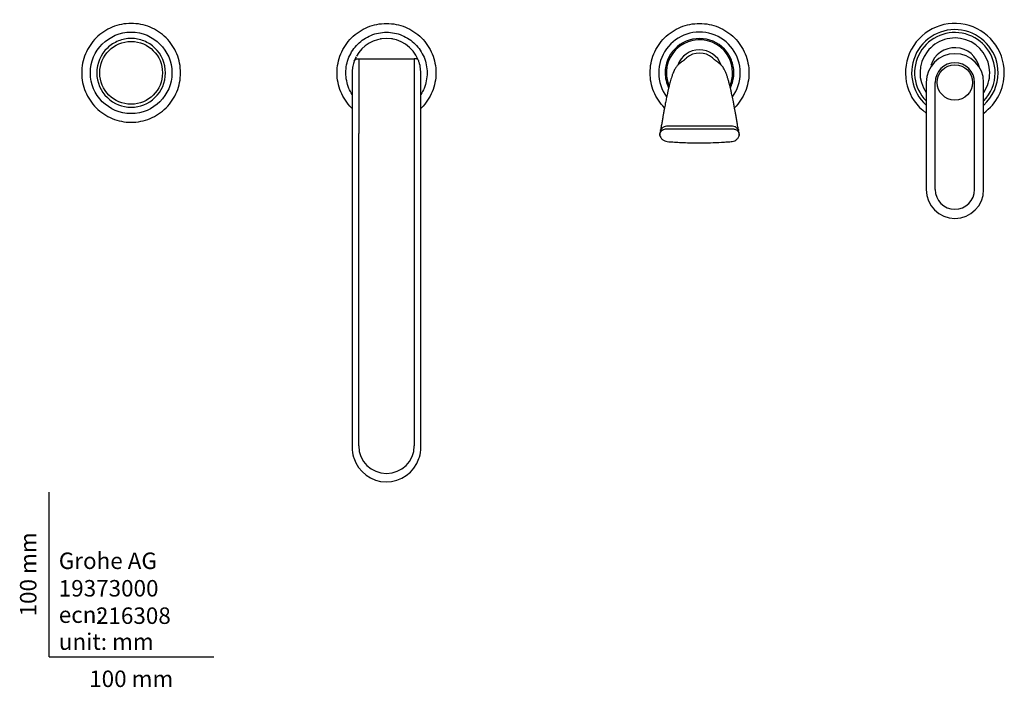
# Model space of a CAD drawing. Units: millimetres. Extents: x -18 to 1070, y -18 to 785.
# Drawn here: x -18 to 580, y -18 to 387 of the extents above; entities that cross this region are included whole.
import ezdxf
from ezdxf.enums import TextEntityAlignment as Align

# ---------------------------------------------------------------- set-up
doc = ezdxf.new("R2010")
doc.units = ezdxf.units.MM
for name, color, linetype in [('$DDT_AUDIT_GENERATED_(2F5)', 7, 'Continuous'), ('$DDT_AUDIT_GENERATED_(5FC)', 7, 'Continuous'), ('$DDT_AUDIT_GENERATED_(618)', 7, 'Continuous'), ('$DDT_AUDIT_GENERATED_(624)', 7, 'Continuous'), ('$DDT_AUDIT_GENERATED_(634)', 7, 'Continuous'), ('$DDT_AUDIT_GENERATED_(664)', 7, 'Continuous'), ('$DDT_AUDIT_GENERATED_(6F)', 7, 'Continuous'), ('$DDT_AUDIT_GENERATED_(77)', 7, 'Continuous'), ('$DDT_AUDIT_GENERATED_(7F)', 7, 'Continuous'), ('$DDT_AUDIT_GENERATED_(AC)', 7, 'Continuous'), ('$DDT_AUDIT_GENERATED_(B6)', 7, 'Continuous'), ('$DDT_AUDIT_GENERATED_(BA5)', 7, 'Continuous'), ('$DDT_AUDIT_GENERATED_(BAA)', 7, 'Continuous'), ('$DDT_AUDIT_GENERATED_(BAD)', 7, 'Continuous'), ('$DDT_AUDIT_GENERATED_(D5)', 7, 'Continuous'), ('Default', 7, 'Continuous')]:
    doc.layers.add(name, color=color, linetype=linetype)
doc.styles.add('SEACAD_seiso_ttf', font='seiso.ttf')

# ---------------------------------------------------------------- blocks, each defined once
blk = doc.blocks.new('SE2')
at = {"layer": '$DDT_AUDIT_GENERATED_(2F5)', "color": 7, "linetype": 'Continuous'}
for p, q in [((370.8, 317.67), (370.83, 316.92)), ((418.87, 316.87), (418.9, 317.66))]:
    blk.add_line(p, q, dxfattribs=at)
for centre, radius, start, end in [((1056.36, 207.29), 694.34, 170.68029, 170.81048), ((-265.03, 207.56), 692.68, 9.18943, 9.31963)]:
    blk.add_arc(centre, radius, start, end, dxfattribs=at)
for points, knots in [([(370.77, 316.99), (370.76, 317.13), (370.75, 317.43), (370.83, 317.87), (371.07, 318.62), (371.65, 319.46), (372.63, 320.17), (373.71, 320.58), (375.06, 320.73), (376.58, 320.73), (378.14, 320.73), (381.37, 320.7), (386.39, 320.66), (393.21, 320.63), (400.05, 320.64), (406.76, 320.68), (411.7, 320.74), (414.72, 320.72), (415.88, 320.59), (416.92, 320.25), (417.93, 319.59), (418.62, 318.65), (418.94, 317.72), (418.93, 317.21), (418.93, 316.99)], [0, 0, 0, 0, 0.011629, 0.024167, 0.037606, 0.076955, 0.103034, 0.121868, 0.145956, 0.177488, 0.203719, 0.229384, 0.350163, 0.47119, 0.591642, 0.713121, 0.828292, 0.854834, 0.875745, 0.892494, 0.919066, 0.957466, 0.982384, 1, 1, 1, 1]), ([(370.83, 316.92), (370.83, 316.74), (370.83, 316.27), (371.23, 315.48), (371.77, 314.73), (372.35, 314.16), (372.98, 313.7), (373.92, 313.24), (375.9, 312.86), (378.87, 312.69), (382.59, 312.45), (386.58, 312.3), (390.72, 312.19), (395.73, 312.15), (401.57, 312.23), (407.12, 312.44), (411.54, 312.75), (414.26, 312.9), (416.37, 313.42), (417.39, 314.17), (418.06, 314.9), (418.55, 315.62), (418.88, 316.33), (418.88, 316.74), (418.87, 316.87)], [0, 0, 0, 0, 0.012301, 0.039101, 0.060854, 0.078074, 0.093782, 0.10961, 0.139406, 0.203357, 0.27487, 0.345369, 0.424621, 0.503428, 0.622832, 0.747529, 0.810747, 0.867963, 0.898062, 0.92892, 0.945682, 0.966308, 0.991177, 1, 1, 1, 1]), ([(418.52, 319.74), (418.39, 320.08), (418.21, 320.41), (417.72, 321.03), (417.42, 321.32), (416.65, 321.82), (416.17, 322.01), (415.11, 322.22), (414.53, 322.26), (413.38, 322.29), (412.81, 322.29), (411.08, 322.29), (409.93, 322.29), (404.14, 322.26), (399.5, 322.23), (390.19, 322.23), (385.54, 322.26), (379.76, 322.29), (378.6, 322.29), (376.87, 322.29), (376.3, 322.29), (375.15, 322.26), (374.59, 322.22), (372.98, 321.9), (372.22, 321.34), (371.49, 320.41), (371.3, 320.07), (371.18, 319.73)], [0.0315002, 0.0315002, 0.0315002, 0.0315002, 0.0625, 0.0625, 0.09375, 0.09375, 0.125, 0.125, 0.15625, 0.15625, 0.1875, 0.1875, 0.25, 0.25, 0.5, 0.5, 0.75, 0.75, 0.8125, 0.8125, 0.84375, 0.84375, 0.875, 0.875, 0.9375, 0.9375, 0.9687147, 0.9687147, 0.9687147, 0.9687147])]:
    blk.add_open_spline(points, degree=3, knots=knots, dxfattribs=at)
for points in [[(370.81, 316.71), (370.8, 316.8), (370.78, 316.9), (370.77, 316.99)], [(418.93, 316.99), (418.92, 316.9), (418.91, 316.82), (418.89, 316.73)]]:
    blk.add_open_spline(points, degree=3, dxfattribs=at)
at = {"layer": '$DDT_AUDIT_GENERATED_(5FC)', "color": 7, "linetype": 'Continuous'}
blk.add_circle((49.85, 354.68), 19.03, dxfattribs=at)
at = {"layer": '$DDT_AUDIT_GENERATED_(618)', "color": 7, "linetype": 'Continuous'}
for radius, start, end in [(26.24, 0, 228.24981), (24.45, 0, 224.2928), (21.16, 0, 214.32959), (26.24, 311.75019, 0), (21.16, 325.73242, 0), (24.45, 315.68478, 0)]:
    blk.add_arc((549.85, 354.68), radius, start, end, dxfattribs=at)
at = {"layer": '$DDT_AUDIT_GENERATED_(624)', "color": 7, "linetype": 'Continuous'}
blk.add_arc((549.84, 354.65), 15.26, 12.4779, 162.63423, dxfattribs=at)
at = {"layer": '$DDT_AUDIT_GENERATED_(634)', "color": 7, "linetype": 'Continuous'}
for p, q in [((532.38, 348.84), (532.38, 283.77)), ((537.9, 283.77), (537.9, 348.84)), ((561.8, 283.77), (561.8, 348.84)), ((567.32, 283.77), (567.32, 348.84))]:
    blk.add_line(p, q, dxfattribs=at)
blk.add_circle((549.85, 348.84), 10.75, dxfattribs=at)
for centre, radius, start, end in [((549.85, 348.84), 17.47, 0, 180), ((549.85, 348.84), 11.95, 0, 180), ((549.85, 283.77), 17.47, 180, 270), ((549.85, 283.77), 11.95, 180, 0), ((549.85, 283.77), 17.47, 270, 360)]:
    blk.add_arc(centre, radius, start, end, dxfattribs=at)
at = {"layer": '$DDT_AUDIT_GENERATED_(664)', "color": 7, "linetype": 'Continuous'}
for start, end in [(0, 234.37809), (305.62191, 0)]:
    blk.add_arc((549.85, 354.68), 30, start, end, dxfattribs=at)
at = {"layer": '$DDT_AUDIT_GENERATED_(6F)', "color": 7, "linetype": 'Continuous'}
for points, knots in [([(183.98, 333.13), (183.86, 333.24), (183.75, 333.35), (180.86, 336.24), (178.64, 339.57), (175.63, 346.83), (174.85, 350.75), (174.85, 358.61), (175.63, 362.53), (178.64, 369.79), (180.86, 373.12), (186.41, 378.67), (189.74, 380.89), (197, 383.9), (200.92, 384.68), (204.85, 384.68)], [0.6224503, 0.6224503, 0.6224503, 0.6224503, 0.625, 0.625, 0.6875, 0.6875, 0.75, 0.75, 0.8125, 0.8125, 0.875, 0.875, 0.9375, 0.9375, 1, 1, 1, 1]), ([(204.85, 384.68), (208.78, 384.68), (212.7, 383.9), (219.96, 380.89), (223.29, 378.67), (228.84, 373.12), (231.06, 369.79), (234.07, 362.53), (234.85, 358.61), (234.85, 350.75), (234.07, 346.83), (231.06, 339.57), (228.84, 336.24), (225.95, 333.35), (225.84, 333.24), (225.72, 333.13)], [0, 0, 0, 0, 0.0625, 0.0625, 0.125, 0.125, 0.1875, 0.1875, 0.25, 0.25, 0.3125, 0.3125, 0.375, 0.375, 0.3775512, 0.3775512, 0.3775512, 0.3775512])]:
    blk.add_open_spline(points, degree=3, knots=knots, dxfattribs=at)
at = {"layer": '$DDT_AUDIT_GENERATED_(77)', "color": 7, "linetype": 'Continuous'}
for start, end in [(177.73844, 183.05896), (0, 0.01187)]:
    blk.add_arc((204.85, 354.68), 20.9, start, end, dxfattribs=at)
for points, knots in [([(183.94, 341.62), (183.22, 342.78), (182.6, 343.99), (180.84, 348.23), (180.2, 351.45), (180.2, 357.91), (180.84, 361.13), (183.31, 367.09), (185.14, 369.83), (189.7, 374.39), (192.44, 376.22), (198.4, 378.69), (201.62, 379.33), (208.08, 379.33), (211.3, 378.69), (217.26, 376.22), (220, 374.39), (224.56, 369.83), (226.39, 367.09), (228.86, 361.13), (229.5, 357.91), (229.5, 354.68)], [0.4111475, 0.4111475, 0.4111475, 0.4111475, 0.4375, 0.4375, 0.5, 0.5, 0.5625, 0.5625, 0.625, 0.625, 0.6875, 0.6875, 0.75, 0.75, 0.8125, 0.8125, 0.875, 0.875, 0.9375, 0.9375, 1, 1, 1, 1]), ([(229.5, 354.68), (229.5, 351.45), (228.86, 348.23), (227.1, 343.99), (226.48, 342.78), (225.76, 341.62)], [0, 0, 0, 0, 0.0625, 0.0625, 0.0888532, 0.0888532, 0.0888532, 0.0888532])]:
    blk.add_open_spline(points, degree=3, knots=knots, dxfattribs=at)
at = {"layer": '$DDT_AUDIT_GENERATED_(7F)', "color": 7, "linetype": 'Continuous'}
for p, q in [((187.99, 363.18), (221.71, 363.18)), ((187.99, 363.18), (187.99, 317.83)), ((184, 316.8), (184, 127.03)), ((187.99, 128.16), (187.99, 317.83)), ((221.71, 317.83), (221.71, 128.16)), ((225.7, 127.03), (225.7, 316.8)), ((184.85, 121.23), (184.98, 120.88)), ((224.57, 120.46), (224.85, 121.23))]:
    blk.add_line(p, q, dxfattribs=at)
for centre, radius, start, end in [((205, 354.57), 21.02, 90.40508, 151.03283), ((204.67, 354.51), 21.08, 22.57416, 89.51246), ((204.84, 354.68), 20.84, 159.93805, 169.00643), ((204.85, 354.68), 20.85, 151.99166, 159.69062), ((204.85, 354.68), 20.85, 20.31011, 22.39667), ((203.62, 126.75), 19.57, 178.32422, 196.38167), ((204.85, 128.28), 16.86, 180.41794, 359.58203), ((206.08, 126.75), 19.57, 343.61833, 1.67576), ((204.85, 127.2), 20.85, 197.64739, 341.11398)]:
    blk.add_arc(centre, radius, start, end, dxfattribs=at)
for points, degree, knots in [([(184.38, 358.66), (184.38, 358.64), (184.28, 358.18), (184.22, 357.66), (184.1, 356.79), (184.04, 355.93), (184.01, 354.74), (184, 353.06), (183.99, 350.76), (183.99, 347.96), (184, 344.73), (184, 341.06), (184, 336.93), (184, 332.34), (184, 327.43), (184, 322.11), (184, 318.81), (184, 316.8)], 3, [0, 0, 0, 0, 0.00147, 0.034689, 0.079345, 0.150173, 0.226798, 0.303955, 0.378748, 0.449926, 0.519589, 0.590226, 0.663974, 0.742357, 0.824648, 0.910278, 1, 1, 1, 1]), ([(185.26, 361.83), (185.29, 361.91), (185.35, 362.06), (185.45, 362.3), (185.6, 362.6), (185.99, 362.95), (186.56, 363.14), (187.06, 363.17), (187.49, 363.18), (187.82, 363.18), (187.99, 363.18)], 5, [0, 0, 0, 0, 0, 0, 0.125, 0.25, 0.375, 0.5, 0.75, 1, 1, 1, 1, 1, 1]), ([(186.09, 362.93), (186.02, 362.9), (185.86, 362.83), (185.51, 362.47), (185.37, 362.12), (185.26, 361.83)], 3, [0, 0, 0, 0, 0.144315, 0.398635, 1, 1, 1, 1]), ([(187.99, 363.18), (187.99, 363.18), (187.99, 363.18), (187.98, 363.18), (187.98, 363.18), (187.98, 363.18), (187.98, 363.18)], 5, [0, 0, 0, 0, 0, 0, 0.125, 0.1250438, 0.1250438, 0.1250438, 0.1250438, 0.1250438, 0.1250438]), ([(221.74, 363.19), (221.74, 363.18), (221.72, 363.18), (221.72, 363.18), (221.71, 363.18), (221.71, 363.18), (221.71, 363.18)], 5, [0.7920966, 0.7920966, 0.7920966, 0.7920966, 0.7920966, 0.7920966, 0.875, 1, 1, 1, 1, 1, 1]), ([(221.71, 363.18), (221.71, 363.18), (221.71, 363.18), (221.71, 363.17), (221.71, 363.14), (221.71, 363.03), (221.71, 362.85), (221.71, 362.62), (221.71, 362.32), (221.71, 361.79), (221.71, 361.19), (221.71, 360.43), (221.71, 359.55), (221.71, 358.59), (221.71, 357.98), (221.71, 357.5), (221.71, 357.36)], 5, [0, 0, 0, 0, 0, 0, 0.149759, 0.260009, 0.317046, 0.360156, 0.469901, 0.565221, 0.627291, 0.659384, 0.799895, 0.852791, 0.95751, 1, 1, 1, 1, 1, 1]), ([(224.44, 361.83), (224.35, 362.11), (224.21, 362.45), (223.86, 362.8), (223.64, 362.94), (223.45, 363.02), (223.32, 363.05), (223.24, 363.07)], 3, [0, 0, 0, 0, 0.537978, 0.736244, 0.82179, 0.90441, 1, 1, 1, 1]), ([(225.7, 316.8), (225.7, 319.33), (225.7, 323.48), (225.7, 330.14), (225.7, 335.76), (225.7, 340.47), (225.7, 344.22), (225.7, 347.39), (225.7, 350.18), (225.71, 352.49), (225.7, 354.57), (225.61, 356.46), (225.39, 358.3), (224.99, 360.21), (224.63, 361.26), (224.41, 361.9)], 3, [0, 0, 0, 0, 0.110456, 0.215697, 0.316987, 0.390731, 0.462426, 0.530857, 0.595119, 0.6732, 0.742648, 0.806907, 0.869264, 0.932631, 1, 1, 1, 1]), ([(221.71, 357.36), (221.71, 357.11), (221.71, 356.61), (221.71, 355.87), (221.71, 354.89), (221.71, 353.74), (221.71, 352.28), (221.71, 350.67), (221.71, 348.92), (221.71, 346.78), (221.71, 344.28), (221.71, 342.39), (221.71, 340.7), (221.71, 339.02), (221.71, 337.43), (221.71, 335.69), (221.71, 333.41), (221.71, 329.37), (221.71, 325.65), (221.71, 322.47), (221.71, 319.87), (221.71, 317.83)], 5, [0, 0, 0, 0, 0, 0, 0.048506, 0.097433, 0.135993, 0.168382, 0.18495, 0.271486, 0.330266, 0.376116, 0.451078, 0.500422, 0.504666, 0.534372, 0.576334, 0.638874, 0.704722, 0.769411, 1, 1, 1, 1, 1, 1])]:
    blk.add_open_spline(points, degree=degree, knots=knots, dxfattribs=at)
blk.add_open_spline([(223.25, 363.07), (222.98, 363.14), (222.69, 363.17), (222.37, 363.18), (222.05, 363.18), (221.71, 363.18)], degree=5, dxfattribs=at)
at = {"layer": '$DDT_AUDIT_GENERATED_(AC)', "color": 7, "linetype": 'Continuous'}
for centre, start, end in [((394.85, 354.68), 90.00079, 136.26801), ((394.85, 354.68), 43.73156, 89.99965), ((49.85, 354.68), 133.73156, 179.99965), ((49.85, 354.68), 0.00006, 46.26874), ((394.85, 354.68), 136.2688, 180.00001), ((49.85, 354.68), 180.00079, 226.26801), ((49.85, 354.68), 313.7313, 359.99991), ((394.85, 354.68), 179.99999, 205.75447), ((49.85, 354.68), 226.2688, 270.00001), ((49.85, 354.68), 269.99999, 313.7312)]:
    blk.add_arc(centre, 20.85, start, end, dxfattribs=at)
for points, knots in [([(49.85, 375.53), (48.52, 375.53), (47.2, 375.4), (44.59, 374.9), (43.32, 374.52), (40.85, 373.54), (39.67, 372.92), (37.44, 371.49), (36.4, 370.66), (35.44, 369.75)], [0, 0, 0, 0, 0.25, 0.25, 0.5, 0.5, 0.75, 0.75, 1, 1, 1, 1]), ([(64.26, 369.75), (63.3, 370.66), (62.26, 371.49), (60.03, 372.92), (58.85, 373.54), (56.38, 374.52), (55.11, 374.9), (52.5, 375.4), (51.18, 375.53), (49.85, 375.53)], [0, 0, 0, 0, 0.25, 0.25, 0.5, 0.5, 0.75, 0.75, 1, 1, 1, 1]), ([(415.7, 354.68), (415.7, 356.01), (415.57, 357.33), (415.07, 359.94), (414.69, 361.21), (413.71, 363.68), (413.09, 364.86), (411.66, 367.09), (410.83, 368.13), (409.92, 369.09)], [0, 0, 0, 0, 0.25, 0.25, 0.5, 0.5, 0.75, 0.75, 1, 1, 1, 1]), ([(413.63, 345.62), (413.83, 346.05), (414.02, 346.48), (414.69, 348.14), (415.07, 349.42), (415.57, 352.03), (415.7, 353.35), (415.7, 354.68)], [0.4112225, 0.4112225, 0.4112225, 0.4112225, 0.5, 0.5, 0.75, 0.75, 1, 1, 1, 1])]:
    blk.add_open_spline(points, degree=3, knots=knots, dxfattribs=at)
at = {"layer": '$DDT_AUDIT_GENERATED_(B6)', "color": 7, "linetype": 'Continuous'}
blk.add_circle((49.85, 354.68), 24.75, dxfattribs=at)
for start, end in [(0, 216.17307), (323.87477, 0)]:
    blk.add_arc((394.85, 354.68), 24.75, start, end, dxfattribs=at)
for points, knots in [([(19.85, 354.68), (19.85, 358.61), (20.63, 362.53), (23.64, 369.79), (25.86, 373.12), (31.41, 378.67), (34.74, 380.89), (42, 383.9), (45.92, 384.68), (53.78, 384.68), (57.7, 383.9), (64.96, 380.89), (68.29, 378.67), (73.84, 373.12), (76.06, 369.79), (79.07, 362.53), (79.85, 358.61), (79.85, 350.75), (79.07, 346.83), (76.06, 339.57), (73.84, 336.24), (68.29, 330.69), (64.96, 328.47), (57.7, 325.46), (53.78, 324.68), (45.92, 324.68), (42, 325.46), (34.74, 328.47), (31.41, 330.69), (25.86, 336.24), (23.64, 339.57), (20.63, 346.83), (19.85, 350.75), (19.85, 354.68)], [0, 0, 0, 0, 0.0625, 0.0625, 0.125, 0.125, 0.1875, 0.1875, 0.25, 0.25, 0.3125, 0.3125, 0.375, 0.375, 0.4375, 0.4375, 0.5, 0.5, 0.5625, 0.5625, 0.625, 0.625, 0.6875, 0.6875, 0.75, 0.75, 0.8125, 0.8125, 0.875, 0.875, 0.9375, 0.9375, 1, 1, 1, 1]), ([(373.62, 333.49), (370.85, 336.26), (368.63, 339.58), (365.63, 346.83), (364.85, 350.75), (364.85, 358.61), (365.63, 362.53), (368.64, 369.79), (370.86, 373.12), (376.41, 378.67), (379.74, 380.89), (387, 383.9), (390.92, 384.68), (394.85, 384.68)], [0.6251635, 0.6251635, 0.6251635, 0.6251635, 0.6875, 0.6875, 0.75, 0.75, 0.8125, 0.8125, 0.875, 0.875, 0.9375, 0.9375, 1, 1, 1, 1]), ([(394.85, 384.68), (398.78, 384.68), (402.7, 383.9), (409.96, 380.89), (413.29, 378.67), (418.84, 373.12), (421.06, 369.79), (424.07, 362.53), (424.85, 358.61), (424.85, 350.75), (424.07, 346.83), (421.07, 339.58), (418.85, 336.26), (416.08, 333.48)], [0, 0, 0, 0, 0.0625, 0.0625, 0.125, 0.125, 0.1875, 0.1875, 0.25, 0.25, 0.3125, 0.3125, 0.3748753, 0.3748753, 0.3748753, 0.3748753])]:
    blk.add_open_spline(points, degree=3, knots=knots, dxfattribs=at)
at = {"layer": '$DDT_AUDIT_GENERATED_(BA5)', "color": 7, "linetype": 'Continuous'}
for p, q in [((201.68, 375.33), (201.4, 375.33)), ((208.3, 375.33), (207.96, 375.33))]:
    blk.add_line(p, q, dxfattribs=at)
for centre, start, end in [((201.4, 375.03), 90, 180), ((208.3, 375.03), 0, 90)]:
    blk.add_arc(centre, 0.3, start, end, dxfattribs=at)
at = {"layer": '$DDT_AUDIT_GENERATED_(BAA)', "color": 7, "linetype": 'Continuous'}
for start, end in [(0, 202.95692), (337.0279, 0)]:
    blk.add_arc((394.85, 354.68), 20.1, start, end, dxfattribs=at)
at = {"layer": '$DDT_AUDIT_GENERATED_(BAD)', "color": 7, "linetype": 'Continuous'}
blk.add_arc((394.85, 354.68), 14, 20.38947, 160.58781, dxfattribs=at)
at = {"layer": '$DDT_AUDIT_GENERATED_(D5)', "color": 7, "linetype": 'Continuous'}
blk.add_arc((394.85, 354.68), 12.02, 48.60831, 131.40908, dxfattribs=at)
for points, knots in [([(386.91, 363.69), (386.85, 363.64), (386.75, 363.55), (386.56, 363.38), (386.37, 363.21), (386.17, 363.02), (385.94, 362.83), (385.7, 362.62), (385.4, 362.38), (385.05, 362.11), (384.64, 361.81), (384.22, 361.51), (383.82, 361.22), (383.46, 360.94), (383.14, 360.68), (382.85, 360.45), (382.61, 360.24), (382.36, 360.02), (382.16, 359.84), (381.96, 359.65), (381.66, 359.35), (381.26, 358.92), (380.79, 358.36), (380.27, 357.62), (379.73, 356.7), (379.17, 355.57), (378.6, 354.18), (378.04, 352.61), (377.53, 350.95), (377.09, 349.37), (376.7, 347.91), (376.38, 346.63), (376.14, 345.64), (375.96, 344.85), (375.79, 344.12), (375.58, 343.18), (375.32, 342.02), (375.01, 340.58), (374.7, 339.07), (374.38, 337.5), (374.08, 335.93), (373.74, 334.14), (373.36, 332.1), (372.97, 329.97), (372.58, 327.77), (372.19, 325.52), (371.76, 322.99), (371.49, 321.36), (371.32, 320.36)], [0, 0, 0, 0, 0.009331, 0.020385, 0.03359, 0.049605, 0.068415, 0.08957, 0.112376, 0.144979, 0.177271, 0.207778, 0.235434, 0.257081, 0.275421, 0.290139, 0.301005, 0.308763, 0.316812, 0.325503, 0.334854, 0.359889, 0.38875, 0.419452, 0.45165, 0.485451, 0.520425, 0.557405, 0.590494, 0.619247, 0.643682, 0.664397, 0.680984, 0.689409, 0.700451, 0.71428, 0.731122, 0.751274, 0.775119, 0.79346, 0.813872, 0.836568, 0.861802, 0.889865, 0.914121, 0.940524, 0.969287, 1, 1, 1, 1]), ([(418.36, 320.4), (418.36, 320.45), (418.2, 321.42), (417.87, 323.38), (417.43, 325.97), (417.02, 328.32), (416.64, 330.43), (416.24, 332.63), (415.83, 334.85), (415.4, 337.04), (415.02, 338.96), (414.68, 340.62), (414.37, 342.06), (414.1, 343.27), (413.88, 344.28), (413.69, 345.09), (413.52, 345.78), (413.32, 346.62), (413.04, 347.73), (412.66, 349.23), (412.18, 350.91), (411.63, 352.71), (410.98, 354.52), (410.26, 356.18), (409.5, 357.53), (408.89, 358.38), (408.45, 358.91), (408.13, 359.26), (407.8, 359.59), (407.48, 359.89), (407.13, 360.21), (406.84, 360.46), (406.55, 360.69), (406.23, 360.95), (405.88, 361.21), (405.52, 361.48), (405.15, 361.75), (404.78, 362.02), (404.44, 362.28), (404.13, 362.52), (403.85, 362.75), (403.6, 362.97), (403.37, 363.17), (403.16, 363.36), (402.96, 363.55), (402.85, 363.64), (402.79, 363.7)], [0, 0, 0, 0, 0.00145, 0.03445, 0.064562, 0.092064, 0.117205, 0.140204, 0.172474, 0.200562, 0.224988, 0.248832, 0.268982, 0.285822, 0.30179, 0.313948, 0.323105, 0.333338, 0.352948, 0.376488, 0.408753, 0.444703, 0.483966, 0.531181, 0.576436, 0.61954, 0.638789, 0.656336, 0.672216, 0.686503, 0.699438, 0.710158, 0.724678, 0.742773, 0.764137, 0.788371, 0.814949, 0.843176, 0.872129, 0.897738, 0.921905, 0.943638, 0.962192, 0.977331, 0.989688, 1, 1, 1, 1]), ([(371.13, 319.67), (371.12, 319.62), (371.12, 319.55), (371.13, 319.48), (371.13, 319.46)], [0, 0, 0, 0, 0.2770935, 0.3899652, 0.3899652, 0.3899652, 0.3899652]), ([(371.14, 319.73), (371.15, 319.82), (371.17, 319.9), (371.22, 320.07), (371.26, 320.2), (371.3, 320.32), (371.32, 320.36)], [0, 0, 0, 0, 0.0078125, 0.0078125, 0.015625, 0.01951847, 0.01951847, 0.01951847, 0.01951847]), ([(418.37, 320.4), (418.39, 320.35), (418.44, 320.21), (418.48, 320.07), (418.53, 319.9), (418.55, 319.81), (418.56, 319.73)], [0.97925479, 0.97925479, 0.97925479, 0.97925479, 0.984375, 0.9921875, 0.9921875, 1, 1, 1, 1]), ([(418.57, 319.46), (418.57, 319.48), (418.58, 319.55), (418.58, 319.61), (418.57, 319.67)], [0.6119119, 0.6119119, 0.6119119, 0.6119119, 0.721, 1, 1, 1, 1])]:
    blk.add_open_spline(points, degree=3, knots=knots, dxfattribs=at)

msp = doc.modelspace()

# ---------------------------------------------------------------- linework, layer by layer
at = {"layer": 'Default', "color": 7, "linetype": 'Continuous'}
for q in [(0, 100), (100, 0)]:
    msp.add_line((0, 0), q, dxfattribs=at)

# ---------------------------------------------------------------- block references
at = {"layer": 'Default'}
msp.add_blockref('SE2', (0, 0), dxfattribs=at)

# ---------------------------------------------------------------- texts
at = {"layer": 'Default', "color": 7, "linetype": 'Continuous', "style": 'SEACAD_seiso_ttf'}
msp.add_text('100 mm', height=10, rotation=90, dxfattribs=at).set_placement((-17.62, 24.62), align=Align.TOP_LEFT)
for s, p in [('Grohe AG^J', (5.94, 63.42)), ('19373000', (5.9, 46.72)), ('216308', (28.49, 30.09)), ('ecn: ', (5.94, 30.7)), ('unit: mm', (5.94, 14.33)), ('100 mm', (24.39, -8.24))]:
    msp.add_text(s, height=10, dxfattribs=at).set_placement(p, align=Align.TOP_LEFT)

doc.saveas('drawing.dxf')
